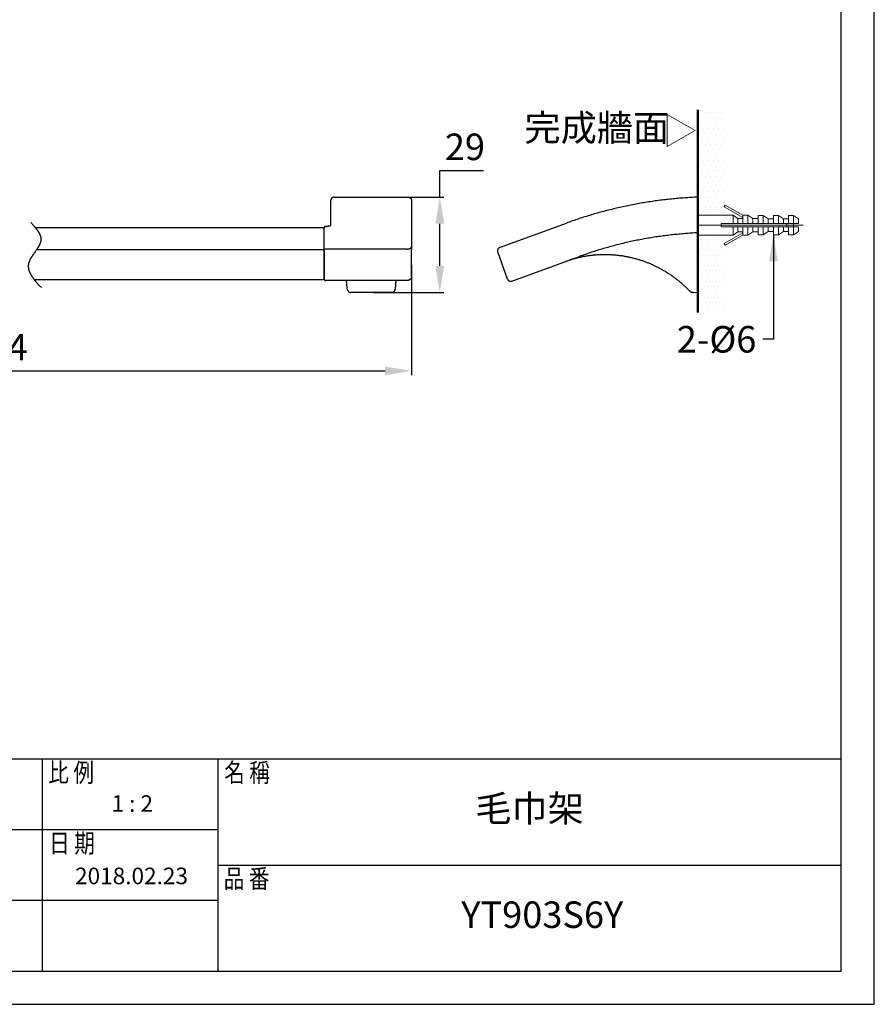
# Model space of a CAD drawing. Units: millimetres. Extents: x -697 to -277, y -1 to 593.
# Drawn here: x -535 to -277, y -1 to 296 of the extents above; entities that cross this region are included whole.
import ezdxf
from ezdxf.enums import TextEntityAlignment as Align

# ---------------------------------------------------------------- set-up
doc = ezdxf.new("R2010")
doc.units = ezdxf.units.MM
doc.header["$PDMODE"] = 3
doc.linetypes.add('CENTER', pattern=[50.8, 31.75, -6.35, 6.35, -6.35])
for name, color, linetype, lineweight in [('中心線', 2, 'CENTER', 18), ('標註線', 3, 'Continuous', 13), ('牆壁線', 130, 'Continuous', 50)]:
    doc.layers.add(name, color=color, linetype=linetype, lineweight=lineweight)
doc.layers.add('繪圖線', color=7, linetype='Continuous')
doc.styles.add('AEH', font='simplex.shx', dxfattribs={"width": 0.8, "bigfont": 'chineset.shx'})
doc.styles.get("Standard").update_dxf_attribs({"font": 'Microsoft JhengHei.ttf'})
doc.dimstyles.new('ISO-25', dxfattribs={"dimtxt": 8, "dimasz": 8, "dimexe": 1.25, "dimexo": 0.625, "dimgap": 2, "dimtad": 1, "dimtih": 1, "dimtoh": 1, "dimdec": 1, "dimdsep": 46, "dimtxsty": 'Standard', "dimcen": 2.5, "dimclrd": 3, "dimclre": 3, "dimclrt": 2, "dimadec": 0, "dimazin": 2, "dimtfac": 1, "dimtdec": 1, "dimtmove": 0, "dimatfit": 3, "dimfxl": 0, "dimarcsym": 0})

# ---------------------------------------------------------------- blocks, each defined once
blk = doc.blocks.new('*D8')
at = {"layer": 'Defpoints', "color": 0}
for p in [(-666.13, 222.98), (-416.45, 222.98), (-416.45, 190.48)]:
    blk.add_point(p, dxfattribs=at)
at = {"layer": '標註線', "color": 3, "lineweight": -2}
for p, q in [((-666.13, 222.35), (-666.13, 189.23)), ((-416.45, 222.35), (-416.45, 189.23)), ((-658.13, 190.48), (-424.45, 190.48))]:
    blk.add_line(p, q, dxfattribs=at)
at = {"layer": '標註線', "color": 3}
for points in [[(-658.13, 191.81), (-658.13, 189.14), (-666.13, 190.48)], [(-424.45, 191.81), (-424.45, 189.14), (-416.45, 190.48)]]:
    blk.add_solid(points, dxfattribs=at)
at = {"layer": '標註線', "color": 2, "insert": (-541.29, 196.61), "char_height": 8, "attachment_point": 5}
blk.add_mtext('624', dxfattribs=at)
blk = doc.blocks.new('*D10')
at = {"layer": 'Defpoints', "color": 0}
for p in [(-428.63, 242.88), (-407.92, 242.88), (-428.61, 214.12)]:
    blk.add_point(p, dxfattribs=at)
at = {"layer": '標註線', "color": 3, "lineweight": -2}
for p, q in [((-407.92, 242.88), (-407.92, 250.88)), ((-407.92, 250.88), (-394.75, 250.88)), ((-428.01, 242.88), (-406.67, 242.88)), ((-407.92, 222.12), (-407.92, 234.88)), ((-427.98, 214.12), (-406.67, 214.12))]:
    blk.add_line(p, q, dxfattribs=at)
at = {"layer": '標註線', "color": 3}
for points in [[(-409.25, 234.88), (-406.59, 234.88), (-407.92, 242.88)], [(-409.25, 222.12), (-406.59, 222.12), (-407.92, 214.12)]]:
    blk.add_solid(points, dxfattribs=at)
at = {"layer": '標註線', "color": 2, "insert": (-400.34, 257.02), "char_height": 8, "attachment_point": 5}
blk.add_mtext('29', dxfattribs=at)

msp = doc.modelspace()

# ---------------------------------------------------------------- hatches: boundary and pattern name
at = {"layer": '繪圖線', "lineweight": 0}
h = msp.add_hatch(dxfattribs=at)
h.set_pattern_fill('DOTS', color=256)
h.paths.add_polyline_path([(-322.13, 269.21), (-330.13, 269.21), (-330.13, 237.48), (-322.13, 237.48)])
h.paths.add_polyline_path([(-322.13, 231.43), (-330.13, 231.43), (-330.13, 208.12), (-322.13, 208.12)])

# ---------------------------------------------------------------- linework, layer by layer
at = {"lineweight": 30}
for p, q in [((-686.86, 73.41), (-286.86, 73.41)), ((-527.86, 73.41), (-527.86, 9.41)), ((-474.86, 73.41), (-474.86, 9.41)), ((-474.86, 52.07), (-686.86, 52.07)), ((-474.86, 41.41), (-286.86, 41.41)), ((-474.86, 30.74), (-686.86, 30.74))]:
    msp.add_line(p, q, dxfattribs=at)
msp.add_lwpolyline([(-696.86, -0.59), (-276.86, -0.59), (-276.86, 593.41), (-696.86, 593.41)], close=True)
msp.add_lwpolyline([(-686.86, 9.41), (-286.86, 9.41), (-286.86, 583.41), (-686.86, 583.41)], close=True, dxfattribs=at)
at = {"layer": '中心線'}
msp.add_line((-330.08, 234.46), (-298.24, 234.46), dxfattribs=at)
at = {"layer": '標註線'}
msp.add_lwpolyline([(-330.89, 262.98), (-339.31, 267.84), (-339.31, 258.11)], close=True, dxfattribs=at)
at = {"layer": '牆壁線'}
msp.add_line((-330.13, 269.21), (-330.13, 208.12), dxfattribs=at)
at = {"layer": '繪圖線'}
for points in [[(-440.74, 242.24), (-440.74, 242.22), (-440.74, 242.19), (-440.74, 242.17), (-440.77, 242.17), (-440.77, 242.15), (-440.77, 242.12), (-440.77, 242.1), (-440.77, 242.07), (-440.79, 242.07), (-440.79, 242.05), (-440.79, 242.03), (-440.79, 242), (-440.79, 241.98), (-440.79, 241.96), (-440.79, 241.93), (-440.79, 241.91), (-440.79, 241.88), (-440.79, 241.86)], [(-440.79, 241.29), (-440.79, 241.31), (-440.79, 241.34), (-440.79, 241.36), (-440.79, 241.39), (-440.79, 241.41), (-440.79, 241.43), (-440.79, 241.46), (-440.79, 241.48), (-440.79, 241.5), (-440.79, 241.53), (-440.79, 241.55), (-440.79, 241.57), (-440.79, 241.6), (-440.79, 241.62), (-440.79, 241.64), (-440.79, 241.67), (-440.79, 241.69), (-440.79, 241.72), (-440.79, 241.74), (-440.79, 241.76), (-440.79, 241.79), (-440.79, 241.81), (-440.79, 241.84), (-440.79, 241.86)], [(-440.79, 241.27), (-440.79, 241.29)], [(-440.79, 237.44), (-440.79, 237.48), (-440.79, 237.53), (-440.79, 237.58), (-440.79, 237.63), (-440.79, 237.68), (-440.79, 237.7), (-440.79, 237.75), (-440.79, 237.8), (-440.79, 237.84), (-440.79, 237.89), (-440.79, 237.94), (-440.79, 237.99), (-440.79, 238.01), (-440.79, 238.06), (-440.79, 238.11), (-440.79, 238.15), (-440.79, 238.2), (-440.79, 238.22), (-440.79, 238.27), (-440.79, 238.32), (-440.79, 238.37), (-440.79, 238.39), (-440.79, 238.44), (-440.79, 238.49), (-440.79, 238.51), (-440.79, 238.56), (-440.79, 238.6), (-440.79, 238.63), (-440.79, 238.68), (-440.79, 238.72), (-440.79, 238.75), (-440.79, 238.79), (-440.79, 238.84), (-440.79, 238.86), (-440.79, 238.91), (-440.79, 238.94), (-440.79, 238.98), (-440.79, 239.03), (-440.79, 239.06), (-440.79, 239.1), (-440.79, 239.13), (-440.79, 239.17), (-440.79, 239.2), (-440.79, 239.25), (-440.79, 239.27), (-440.79, 239.32), (-440.79, 239.34), (-440.79, 239.39), (-440.79, 239.41), (-440.79, 239.46), (-440.79, 239.49), (-440.79, 239.51), (-440.79, 239.55), (-440.79, 239.58), (-440.79, 239.62), (-440.79, 239.65), (-440.79, 239.7), (-440.79, 239.72), (-440.79, 239.74), (-440.79, 239.79), (-440.79, 239.81), (-440.79, 239.84), (-440.79, 239.89), (-440.79, 239.91), (-440.79, 239.94), (-440.79, 239.98), (-440.79, 240.01), (-440.79, 240.03), (-440.79, 240.08), (-440.79, 240.1), (-440.79, 240.13), (-440.79, 240.15), (-440.79, 240.2), (-440.79, 240.22), (-440.79, 240.24), (-440.79, 240.27), (-440.79, 240.31), (-440.79, 240.34), (-440.79, 240.36), (-440.79, 240.39), (-440.79, 240.41), (-440.79, 240.43), (-440.79, 240.48), (-440.79, 240.51), (-440.79, 240.53), (-440.79, 240.55), (-440.79, 240.58), (-440.79, 240.6), (-440.79, 240.62), (-440.79, 240.65), (-440.79, 240.67), (-440.79, 240.7), (-440.79, 240.72), (-440.79, 240.74), (-440.79, 240.77), (-440.79, 240.79), (-440.79, 240.81), (-440.79, 240.84), (-440.79, 240.86), (-440.79, 240.88), (-440.79, 240.91), (-440.79, 240.93), (-440.79, 240.96), (-440.79, 240.98), (-440.79, 241), (-440.79, 241.03), (-440.79, 241.05), (-440.79, 241.08), (-440.79, 241.1), (-440.79, 241.13), (-440.79, 241.15), (-440.79, 241.17), (-440.79, 241.19), (-440.79, 241.22), (-440.79, 241.24), (-440.79, 241.27)], [(-440.72, 242.24), (-440.74, 242.24)], [(-440.25, 242.79), (-440.25, 242.76), (-440.27, 242.76), (-440.29, 242.76), (-440.29, 242.74), (-440.32, 242.74), (-440.34, 242.72), (-440.36, 242.72), (-440.36, 242.69), (-440.39, 242.69), (-440.39, 242.67), (-440.41, 242.67), (-440.44, 242.64), (-440.46, 242.64), (-440.46, 242.62), (-440.48, 242.62), (-440.48, 242.6), (-440.51, 242.6), (-440.51, 242.57), (-440.53, 242.57), (-440.53, 242.55), (-440.55, 242.55), (-440.55, 242.53), (-440.58, 242.53), (-440.58, 242.5), (-440.6, 242.48), (-440.6, 242.45), (-440.63, 242.45), (-440.63, 242.43), (-440.65, 242.43), (-440.65, 242.41), (-440.65, 242.38), (-440.67, 242.38), (-440.67, 242.36), (-440.67, 242.33), (-440.69, 242.33), (-440.69, 242.31), (-440.69, 242.29), (-440.72, 242.29), (-440.72, 242.26), (-440.72, 242.24)], [(-439.79, 242.88), (-439.82, 242.88), (-439.84, 242.88), (-439.86, 242.88), (-439.89, 242.88), (-439.91, 242.88), (-439.94, 242.88), (-439.96, 242.88), (-439.96, 242.86), (-439.99, 242.86), (-440.01, 242.86), (-440.03, 242.86), (-440.06, 242.86), (-440.06, 242.84), (-440.08, 242.84), (-440.1, 242.84), (-440.13, 242.84), (-440.13, 242.81), (-440.15, 242.81), (-440.17, 242.81), (-440.2, 242.81), (-440.2, 242.79), (-440.22, 242.79), (-440.25, 242.79)], [(-440.25, 242.79), (-440.25, 242.79)], [(-439.79, 242.88), (-417.47, 242.88)], [(-417.47, 242.88), (-417.45, 242.88), (-417.42, 242.88), (-417.4, 242.88), (-417.38, 242.88), (-417.35, 242.88), (-417.33, 242.88), (-417.31, 242.88), (-417.31, 242.86), (-417.28, 242.86), (-417.26, 242.86), (-417.23, 242.86), (-417.21, 242.86), (-417.19, 242.84), (-417.16, 242.84), (-417.14, 242.84), (-417.11, 242.81), (-417.09, 242.81), (-417.07, 242.81), (-417.07, 242.79), (-417.04, 242.79)], [(-417.04, 242.79), (-417.04, 242.79)], [(-417.04, 242.79), (-417.02, 242.79), (-417.02, 242.76), (-417, 242.76), (-416.97, 242.76), (-416.97, 242.74), (-416.95, 242.74), (-416.92, 242.74), (-416.92, 242.72), (-416.9, 242.72), (-416.9, 242.69), (-416.88, 242.69), (-416.85, 242.67), (-416.83, 242.67), (-416.83, 242.64), (-416.81, 242.64), (-416.81, 242.62), (-416.78, 242.62), (-416.78, 242.6), (-416.76, 242.6), (-416.76, 242.57), (-416.74, 242.57), (-416.74, 242.55), (-416.71, 242.55), (-416.71, 242.53), (-416.69, 242.53), (-416.69, 242.5), (-416.66, 242.5), (-416.66, 242.48), (-416.66, 242.45), (-416.64, 242.45), (-416.64, 242.43), (-416.62, 242.43), (-416.62, 242.41), (-416.62, 242.38), (-416.59, 242.38), (-416.59, 242.36), (-416.57, 242.33), (-416.57, 242.31), (-416.54, 242.29), (-416.54, 242.26)], [(-416.54, 242.26), (-416.54, 242.26)], [(-416.54, 242.26), (-416.54, 242.24), (-416.52, 242.24), (-416.52, 242.22), (-416.52, 242.19), (-416.5, 242.17), (-416.5, 242.15), (-416.5, 242.12), (-416.5, 242.1), (-416.47, 242.1), (-416.47, 242.07), (-416.47, 242.05), (-416.47, 242.03), (-416.47, 242), (-416.47, 241.98), (-416.47, 241.96), (-416.47, 241.93), (-416.45, 241.93), (-416.45, 241.91), (-416.45, 241.88), (-416.45, 241.86)], [(-416.45, 241.86), (-416.45, 241.84), (-416.45, 241.81), (-416.45, 241.79), (-416.45, 241.76), (-416.45, 241.74), (-416.45, 241.72), (-416.45, 241.69), (-416.45, 241.67), (-416.45, 241.64), (-416.45, 241.62), (-416.45, 241.6), (-416.45, 241.57)], [(-416.45, 241.57), (-416.45, 241.57)], [(-416.45, 241.57), (-416.45, 241.55), (-416.45, 241.53), (-416.45, 241.5), (-416.45, 241.48), (-416.45, 241.46), (-416.45, 241.43), (-416.45, 241.41), (-416.45, 241.39), (-416.45, 241.36), (-416.45, 241.34), (-416.45, 241.31), (-416.45, 241.29), (-416.45, 241.27), (-416.45, 241.24), (-416.45, 241.22), (-416.45, 241.19), (-416.45, 241.17), (-416.45, 241.15), (-416.45, 241.13), (-416.45, 241.1), (-416.45, 241.08), (-416.45, 241.05), (-416.45, 241.03), (-416.45, 241), (-416.45, 240.98), (-416.45, 240.96), (-416.45, 240.93), (-416.45, 240.91), (-416.45, 240.88), (-416.45, 240.86), (-416.45, 240.84), (-416.45, 240.81), (-416.45, 240.79), (-416.45, 240.77), (-416.45, 240.74), (-416.45, 240.72), (-416.45, 240.7), (-416.45, 240.67), (-416.45, 240.65), (-416.45, 240.62), (-416.45, 240.6), (-416.45, 240.58), (-416.45, 240.55), (-416.45, 240.53), (-416.45, 240.51), (-416.45, 240.48), (-416.45, 240.46), (-416.45, 240.43), (-416.45, 240.41), (-416.45, 240.39), (-416.45, 240.36), (-416.45, 240.34), (-416.45, 240.31), (-416.45, 240.29)], [(-330.13, 242.88), (-330.6, 242.86), (-331.1, 242.84), (-331.6, 242.81), (-332.1, 242.79), (-332.6, 242.76), (-333.08, 242.72), (-333.57, 242.69), (-334.07, 242.67), (-334.57, 242.62), (-335.07, 242.6), (-335.54, 242.55), (-336.04, 242.5), (-336.54, 242.45), (-337.04, 242.41), (-337.52, 242.36), (-338.01, 242.31), (-338.51, 242.26), (-338.99, 242.22), (-339.49, 242.17), (-339.99, 242.1), (-340.48, 242.05), (-340.96, 241.98), (-341.46, 241.93), (-341.93, 241.86), (-342.43, 241.79), (-342.93, 241.72), (-343.4, 241.64), (-343.9, 241.57), (-344.4, 241.5), (-344.88, 241.43), (-345.37, 241.36), (-345.85, 241.29), (-346.35, 241.19), (-346.82, 241.13), (-347.32, 241.03), (-347.8, 240.96), (-348.3, 240.86), (-348.77, 240.77), (-349.27, 240.67), (-349.75, 240.58), (-350.25, 240.48), (-350.72, 240.39), (-351.22, 240.29), (-351.69, 240.2), (-352.17, 240.08), (-352.67, 239.98), (-353.14, 239.89), (-353.62, 239.77), (-354.11, 239.65), (-354.59, 239.55), (-355.06, 239.44), (-355.56, 239.32), (-356.04, 239.2), (-356.51, 239.08), (-356.99, 238.96), (-357.46, 238.84), (-357.96, 238.72), (-358.44, 238.58), (-358.91, 238.46), (-359.39, 238.34), (-359.86, 238.2), (-360.34, 238.06), (-360.81, 237.94), (-361.29, 237.8), (-361.76, 237.65), (-362.24, 237.51), (-362.71, 237.37), (-363.18, 237.23), (-363.66, 237.08), (-364.14, 236.94), (-364.61, 236.8), (-365.06, 236.63), (-365.54, 236.49), (-366.01, 236.32), (-366.49, 236.18), (-366.96, 236.01), (-367.41, 235.85), (-367.89, 235.71), (-368.36, 235.54), (-368.81, 235.37), (-369.29, 235.21), (-369.74, 235.04)], [(-416.45, 240.29), (-416.45, 240.29)], [(-416.45, 240.29), (-416.45, 240.27), (-416.45, 240.24), (-416.45, 240.22), (-416.45, 240.2), (-416.45, 240.17), (-416.45, 240.15), (-416.45, 240.13), (-416.45, 240.1), (-416.45, 240.08), (-416.45, 240.05), (-416.45, 240.03), (-416.45, 240.01), (-416.45, 239.98), (-416.45, 239.96), (-416.45, 239.94), (-416.45, 239.91), (-416.45, 239.89), (-416.45, 239.86), (-416.45, 239.84), (-416.45, 239.81), (-416.45, 239.79), (-416.45, 239.77), (-416.45, 239.74), (-416.45, 239.72), (-416.45, 239.7), (-416.45, 239.67), (-416.45, 239.65), (-416.45, 239.62), (-416.45, 239.6), (-416.45, 239.58), (-416.45, 239.55), (-416.45, 239.53), (-416.45, 239.51), (-416.45, 239.49), (-416.45, 239.46), (-416.45, 239.44), (-416.45, 239.41), (-416.45, 239.39), (-416.45, 239.37), (-416.45, 239.34), (-416.45, 239.32), (-416.45, 239.29), (-416.45, 239.27), (-416.45, 239.25), (-416.45, 239.22), (-416.45, 239.2), (-416.45, 239.17), (-416.45, 239.15), (-416.45, 239.13), (-416.45, 239.1), (-416.45, 239.08), (-416.45, 239.06), (-416.45, 239.03), (-416.45, 239.01), (-416.45, 238.98), (-416.45, 238.96), (-416.45, 238.94), (-416.45, 238.91), (-416.45, 238.89), (-416.45, 238.86), (-416.45, 238.84), (-416.45, 238.82), (-416.45, 238.79), (-416.45, 238.77), (-416.45, 238.75), (-416.45, 238.72), (-416.45, 238.7), (-416.45, 238.68), (-416.45, 238.65), (-416.45, 238.63), (-416.45, 238.6), (-416.45, 238.58), (-416.45, 238.56), (-416.45, 238.53), (-416.45, 238.51), (-416.45, 238.49), (-416.45, 238.46), (-416.45, 238.44), (-416.45, 238.42), (-416.45, 238.39), (-416.45, 238.37), (-416.45, 238.34), (-416.45, 238.32), (-416.45, 238.29), (-416.45, 238.27), (-416.45, 238.25), (-416.45, 238.22), (-416.45, 238.2), (-416.45, 238.18), (-416.45, 238.15), (-416.45, 238.13)], [(-416.45, 238.13), (-416.45, 238.11)], [(-416.45, 238.11), (-416.45, 238.08), (-416.45, 238.06), (-416.45, 238.03), (-416.45, 238.01), (-416.45, 237.99), (-416.45, 237.96), (-416.45, 237.94), (-416.45, 237.92), (-416.45, 237.89), (-416.45, 237.87), (-416.45, 237.84), (-416.45, 237.82), (-416.45, 237.8), (-416.45, 237.77), (-416.45, 237.75), (-416.45, 237.72), (-416.45, 237.7), (-416.45, 237.68), (-416.45, 237.65), (-416.45, 237.63), (-416.45, 237.61), (-416.45, 237.58), (-416.45, 237.56), (-416.45, 237.53), (-416.45, 237.51), (-416.45, 237.48), (-416.45, 237.46), (-416.45, 237.44), (-416.45, 237.42), (-416.45, 237.39), (-416.45, 237.37), (-416.45, 237.34), (-416.45, 237.32), (-416.45, 237.3), (-416.45, 237.27), (-416.45, 237.25), (-416.45, 237.23), (-416.45, 237.2), (-416.45, 237.18), (-416.45, 237.15), (-416.45, 237.13), (-416.45, 237.11), (-416.45, 237.08), (-416.45, 237.06), (-416.45, 237.04), (-416.45, 237.01), (-416.45, 236.99), (-416.45, 236.97), (-416.45, 236.94), (-416.45, 236.92), (-416.45, 236.89), (-416.45, 236.87), (-416.45, 236.85), (-416.45, 236.82), (-416.45, 236.8), (-416.45, 236.77), (-416.45, 236.75), (-416.45, 236.7), (-416.45, 236.68), (-416.45, 236.66), (-416.45, 236.63), (-416.45, 236.61), (-416.45, 236.58), (-416.45, 236.56), (-416.45, 236.54), (-416.45, 236.51), (-416.45, 236.49), (-416.45, 236.46), (-416.45, 236.44), (-416.45, 236.42), (-416.45, 236.37), (-416.45, 236.35), (-416.45, 236.32), (-416.45, 236.3), (-416.45, 236.28), (-416.45, 236.25), (-416.45, 236.23), (-416.45, 236.2), (-416.45, 236.18), (-416.45, 236.13), (-416.45, 236.11), (-416.45, 236.08), (-416.45, 236.06), (-416.45, 236.04), (-416.45, 236.01), (-416.45, 235.99), (-416.45, 235.97), (-416.45, 235.92), (-416.45, 235.9), (-416.45, 235.87), (-416.45, 235.85), (-416.45, 235.82), (-416.45, 235.8), (-416.45, 235.78), (-416.45, 235.73), (-416.45, 235.71), (-416.45, 235.68), (-416.45, 235.66), (-416.45, 235.63), (-416.45, 235.61), (-416.45, 235.56), (-416.45, 235.54), (-416.45, 235.51), (-416.45, 235.49), (-416.45, 235.47), (-416.45, 235.44), (-416.45, 235.4), (-416.45, 235.37), (-416.45, 235.35), (-416.45, 235.32), (-416.45, 235.3), (-416.45, 235.25), (-416.45, 235.23), (-416.45, 235.21), (-416.45, 235.18), (-416.45, 235.16), (-416.45, 235.11), (-416.45, 235.09)], [(-531.3, 235.25), (-531.04, 234.94), (-530.9, 234.8), (-530.76, 234.64), (-530.64, 234.49), (-530.5, 234.35), (-530.38, 234.18), (-530.23, 234.04), (-530.17, 233.97), (-530.12, 233.9), (-530.05, 233.83), (-529.97, 233.73), (-529.92, 233.66), (-529.85, 233.59), (-529.81, 233.52), (-529.74, 233.45), (-529.69, 233.38), (-529.62, 233.3), (-529.57, 233.21), (-529.5, 233.14), (-529.45, 233.07), (-529.41, 232.99), (-529.33, 232.92), (-529.29, 232.85), (-529.24, 232.76), (-529.19, 232.69), (-529.14, 232.62), (-529.09, 232.54), (-529.05, 232.47), (-529, 232.4), (-528.95, 232.3), (-528.91, 232.24), (-528.86, 232.16), (-528.81, 232.09), (-528.76, 232.02), (-528.74, 231.93), (-528.69, 231.86), (-528.67, 231.78), (-528.62, 231.71), (-528.6, 231.64), (-528.55, 231.57), (-528.53, 231.47), (-528.5, 231.4), (-528.45, 231.33), (-528.43, 231.26), (-528.41, 231.19), (-528.38, 231.1), (-528.36, 231.02), (-528.36, 230.95), (-528.33, 230.88), (-528.31, 230.81), (-528.29, 230.71), (-528.29, 230.64), (-528.29, 230.62), (-528.26, 230.57), (-528.26, 230.52), (-528.26, 230.5), (-528.26, 230.45), (-528.26, 230.43), (-528.26, 230.38), (-528.24, 230.33), (-528.24, 230.31), (-528.24, 230.26), (-528.24, 230.24), (-528.24, 230.19), (-528.24, 230.14), (-528.24, 230.12), (-528.24, 230.07), (-528.24, 230.02), (-528.24, 230), (-528.24, 229.95), (-528.26, 229.93), (-528.26, 229.88), (-528.26, 229.83), (-528.26, 229.81), (-528.26, 229.76), (-528.29, 229.74), (-528.29, 229.69), (-528.29, 229.64), (-528.29, 229.62), (-528.31, 229.57), (-528.31, 229.5), (-528.33, 229.43), (-528.36, 229.33), (-528.38, 229.26), (-528.41, 229.19), (-528.43, 229.12), (-528.45, 229.02), (-528.48, 228.95), (-528.5, 228.88), (-528.55, 228.81), (-528.57, 228.72), (-528.6, 228.65), (-528.64, 228.58), (-528.67, 228.5), (-528.71, 228.41), (-528.76, 228.34), (-528.78, 228.27), (-528.83, 228.19), (-528.88, 228.1), (-528.93, 228.03), (-528.95, 227.96), (-529, 227.88), (-529.05, 227.79), (-529.09, 227.72), (-529.14, 227.65), (-529.19, 227.55), (-529.24, 227.48), (-529.31, 227.41), (-529.36, 227.34), (-529.41, 227.24), (-529.45, 227.17), (-529.5, 227.1), (-529.55, 227.03), (-529.67, 226.86), (-529.78, 226.7), (-529.88, 226.56), (-530, 226.39), (-530.21, 226.08), (-530.33, 225.94), (-530.42, 225.77), (-530.54, 225.6), (-530.66, 225.46), (-530.76, 225.29), (-530.8, 225.22), (-530.88, 225.15), (-530.92, 225.06), (-530.97, 224.99), (-531.02, 224.91), (-531.07, 224.84), (-531.11, 224.75), (-531.16, 224.68), (-531.21, 224.6), (-531.26, 224.51), (-531.3, 224.44), (-531.35, 224.37), (-531.4, 224.3), (-531.45, 224.2), (-531.49, 224.13), (-531.52, 224.06), (-531.56, 223.96), (-531.61, 223.89), (-531.64, 223.82), (-531.68, 223.75), (-531.71, 223.65), (-531.76, 223.58), (-531.78, 223.51), (-531.8, 223.42), (-531.83, 223.35), (-531.87, 223.27), (-531.9, 223.2), (-531.92, 223.11), (-531.95, 223.04), (-531.97, 222.97), (-531.97, 222.87), (-531.99, 222.8), (-532.02, 222.73), (-532.02, 222.66), (-532.04, 222.56), (-532.04, 222.49), (-532.06, 222.42), (-532.06, 222.35), (-532.06, 222.25), (-532.06, 222.18), (-532.06, 222.11), (-532.06, 222.04), (-532.06, 221.94), (-532.06, 221.87), (-532.06, 221.8), (-532.06, 221.73), (-532.04, 221.63), (-532.04, 221.56), (-532.04, 221.49), (-532.02, 221.4), (-532.02, 221.33), (-531.99, 221.26), (-531.97, 221.18), (-531.95, 221.09), (-531.95, 221.02), (-531.92, 220.94), (-531.9, 220.87), (-531.87, 220.78), (-531.85, 220.71), (-531.83, 220.64), (-531.78, 220.57), (-531.76, 220.47), (-531.73, 220.4), (-531.68, 220.33), (-531.66, 220.26), (-531.64, 220.16), (-531.59, 220.09), (-531.56, 220.02), (-531.52, 219.95), (-531.47, 219.88), (-531.45, 219.78), (-531.4, 219.71), (-531.35, 219.64), (-531.3, 219.57), (-531.28, 219.47), (-531.23, 219.4), (-531.19, 219.33), (-531.14, 219.26), (-531.09, 219.16), (-531.04, 219.09), (-531, 219.02), (-530.95, 218.95), (-530.88, 218.85), (-530.83, 218.78), (-530.78, 218.71), (-530.73, 218.64), (-530.66, 218.57), (-530.61, 218.47), (-530.57, 218.4), (-530.5, 218.33), (-530.45, 218.26), (-530.38, 218.16), (-530.33, 218.09), (-530.26, 218.02), (-530.21, 217.95), (-530.14, 217.85), (-530.09, 217.78), (-530.02, 217.71), (-529.95, 217.64), (-529.9, 217.57), (-529.83, 217.48), (-529.76, 217.4), (-529.64, 217.26), (-529.5, 217.09), (-529.38, 216.95), (-529.24, 216.78), (-529.09, 216.64), (-528.98, 216.48), (-528.83, 216.33), (-528.69, 216.17), (-528.55, 216.02), (-528.41, 215.88), (-528.12, 215.58)], [(-440.79, 237.39), (-440.79, 237.44)], [(-440.79, 234.35), (-440.79, 234.4), (-440.79, 234.47), (-440.79, 234.52), (-440.79, 234.57), (-440.79, 234.64), (-440.79, 234.68), (-440.79, 234.73), (-440.79, 234.8), (-440.79, 234.85), (-440.79, 234.92), (-440.79, 234.97), (-440.79, 235.01), (-440.79, 235.09), (-440.79, 235.14), (-440.79, 235.18), (-440.79, 235.25), (-440.79, 235.3), (-440.79, 235.35), (-440.79, 235.42), (-440.79, 235.47), (-440.79, 235.51), (-440.79, 235.59), (-440.79, 235.63), (-440.79, 235.68), (-440.79, 235.75), (-440.79, 235.8), (-440.79, 235.85), (-440.79, 235.92), (-440.79, 235.97), (-440.79, 236.01), (-440.79, 236.06), (-440.79, 236.13), (-440.79, 236.18), (-440.79, 236.23), (-440.79, 236.28), (-440.79, 236.35), (-440.79, 236.39), (-440.79, 236.44), (-440.79, 236.49), (-440.79, 236.54), (-440.79, 236.61), (-440.79, 236.66), (-440.79, 236.7), (-440.79, 236.75), (-440.79, 236.8), (-440.79, 236.85), (-440.79, 236.89), (-440.79, 236.97), (-440.79, 237.01), (-440.79, 237.06), (-440.79, 237.11), (-440.79, 237.15), (-440.79, 237.2), (-440.79, 237.25), (-440.79, 237.3), (-440.79, 237.34), (-440.79, 237.39)], [(-416.45, 235.09), (-416.45, 235.06)], [(-416.45, 235.06), (-416.45, 235.04), (-416.45, 235.01), (-416.45, 234.97), (-416.45, 234.94), (-416.45, 234.92), (-416.45, 234.9), (-416.45, 234.85), (-416.45, 234.82), (-416.45, 234.8), (-416.45, 234.78), (-416.45, 234.73), (-416.45, 234.71), (-416.45, 234.68), (-416.45, 234.66), (-416.45, 234.61), (-416.45, 234.59), (-416.45, 234.57), (-416.45, 234.54), (-416.45, 234.49), (-416.45, 234.47), (-416.45, 234.44), (-416.45, 234.42), (-416.45, 234.37), (-416.45, 234.35), (-416.45, 234.33), (-416.45, 234.3), (-416.45, 234.26), (-416.45, 234.23), (-416.45, 234.21), (-416.45, 234.16), (-416.45, 234.14), (-416.45, 234.11), (-416.45, 234.09)], [(-389.88, 227.7), (-369.74, 235.04)], [(-443.14, 233.66), (-529.92, 233.66)], [(-442.83, 233.35), (-442.83, 233.38), (-442.83, 233.4), (-442.83, 233.42), (-442.83, 233.45), (-442.86, 233.47), (-442.86, 233.49), (-442.88, 233.52), (-442.9, 233.54), (-442.93, 233.57), (-442.93, 233.59), (-442.95, 233.59), (-442.98, 233.61), (-443, 233.61), (-443.02, 233.64), (-443.05, 233.64), (-443.07, 233.64), (-443.1, 233.66), (-443.12, 233.66), (-443.14, 233.66)], [(-442.36, 234.06), (-442.38, 234.06), (-442.43, 234.06), (-442.45, 234.04), (-442.48, 234.04), (-442.5, 234.02), (-442.52, 234.02), (-442.57, 233.99), (-442.6, 233.99), (-442.62, 233.97), (-442.64, 233.94), (-442.67, 233.92), (-442.69, 233.92), (-442.72, 233.9), (-442.72, 233.87), (-442.74, 233.85), (-442.76, 233.83), (-442.76, 233.78), (-442.79, 233.76), (-442.79, 233.73), (-442.81, 233.71), (-442.81, 233.69), (-442.81, 233.64), (-442.83, 233.61), (-442.83, 233.59), (-442.83, 233.57)], [(-442.83, 218.19), (-442.83, 233.57)], [(-442.83, 227.39), (-442.83, 233.35)], [(-442.36, 234.06), (-442.33, 234.06), (-442.31, 234.06), (-442.29, 234.06), (-442.27, 234.06), (-442.24, 234.06), (-442.22, 234.06), (-442.19, 234.06), (-442.17, 234.06), (-442.15, 234.06), (-442.15, 234.09), (-442.12, 234.09), (-442.1, 234.09)], [(-442.1, 234.09), (-442.07, 234.09)], [(-442.07, 234.09), (-442.05, 234.09), (-442.03, 234.09), (-442, 234.09), (-441.98, 234.09), (-441.96, 234.09), (-441.93, 234.09), (-441.91, 234.09), (-441.91, 234.11), (-441.88, 234.11), (-441.86, 234.11), (-441.84, 234.11), (-441.81, 234.11), (-441.79, 234.11), (-441.76, 234.11), (-441.74, 234.11), (-441.72, 234.14), (-441.69, 234.14), (-441.67, 234.14), (-441.65, 234.14), (-441.62, 234.14), (-441.6, 234.14), (-441.57, 234.14), (-441.57, 234.16), (-441.55, 234.16), (-441.53, 234.16), (-441.5, 234.16), (-441.48, 234.16), (-441.46, 234.16), (-441.46, 234.18), (-441.43, 234.18), (-441.41, 234.18), (-441.39, 234.18), (-441.36, 234.18), (-441.34, 234.18), (-441.34, 234.21), (-441.31, 234.21), (-441.29, 234.21), (-441.27, 234.21), (-441.24, 234.21), (-441.22, 234.21), (-441.22, 234.23)], [(-441.22, 234.23), (-441.2, 234.23)], [(-441.2, 234.23), (-441.17, 234.23), (-441.15, 234.23), (-441.13, 234.23), (-441.13, 234.26), (-441.1, 234.26), (-441.08, 234.26), (-441.05, 234.26), (-441.03, 234.26), (-441.03, 234.28), (-441, 234.28), (-440.98, 234.28), (-440.96, 234.28), (-440.96, 234.3), (-440.93, 234.3), (-440.91, 234.3), (-440.89, 234.3), (-440.89, 234.33), (-440.86, 234.33), (-440.84, 234.33), (-440.82, 234.33), (-440.82, 234.35), (-440.79, 234.35)], [(-416.45, 234.09), (-416.45, 227.08)], [(-330.13, 232.12), (-330.6, 232.09), (-331.08, 232.07), (-331.55, 232.04), (-332.01, 232.02), (-332.48, 231.97), (-332.96, 231.95), (-333.43, 231.93), (-333.91, 231.88), (-334.38, 231.83), (-334.85, 231.81), (-335.33, 231.76), (-335.8, 231.71), (-336.28, 231.66), (-336.73, 231.62), (-337.21, 231.57), (-337.68, 231.52), (-338.15, 231.47), (-338.63, 231.43), (-339.11, 231.35), (-339.58, 231.31), (-340.03, 231.24), (-340.51, 231.19), (-340.98, 231.12), (-341.46, 231.05), (-341.91, 230.98), (-342.38, 230.93), (-342.86, 230.86), (-343.33, 230.79), (-343.78, 230.69), (-344.26, 230.62), (-344.74, 230.55), (-345.21, 230.47), (-345.66, 230.38), (-346.14, 230.31), (-346.61, 230.22), (-347.06, 230.12), (-347.54, 230.05), (-347.99, 229.95), (-348.46, 229.86), (-348.94, 229.76), (-349.39, 229.67), (-349.86, 229.57), (-350.31, 229.48), (-350.79, 229.36), (-351.24, 229.26), (-351.72, 229.15), (-352.17, 229.05), (-352.64, 228.93), (-353.09, 228.84), (-353.55, 228.72), (-354.02, 228.6), (-354.47, 228.48), (-354.92, 228.36), (-355.4, 228.24), (-355.85, 228.12), (-356.3, 228), (-356.77, 227.88), (-357.23, 227.74), (-357.68, 227.62), (-358.13, 227.48), (-358.58, 227.36), (-359.05, 227.22), (-359.5, 227.08), (-359.95, 226.96), (-360.41, 226.82), (-360.86, 226.68), (-361.31, 226.53), (-361.76, 226.39), (-362.21, 226.25), (-362.66, 226.08), (-363.11, 225.94), (-363.57, 225.79), (-364.02, 225.63), (-364.47, 225.48), (-364.92, 225.32), (-365.35, 225.15), (-365.8, 225.01)], [(-442.83, 227.03), (-529.55, 227.03)], [(-442.83, 227.36), (-442.83, 227.39), (-442.83, 227.41)], [(-442.83, 227.39), (-442.83, 226.74)], [(-442.83, 227.36), (-442.83, 227.36)], [(-442.83, 227.15), (-442.83, 227.17), (-442.83, 227.19), (-442.83, 227.22), (-442.83, 227.24), (-442.83, 227.27), (-442.83, 227.29), (-442.83, 227.31), (-442.83, 227.34), (-442.83, 227.36)], [(-417.97, 227.22), (-442.83, 227.22)], [(-442.83, 227.15), (-442.83, 227.15)], [(-442.83, 226.84), (-442.83, 226.86), (-442.83, 226.89), (-442.83, 226.91), (-442.83, 226.93), (-442.83, 226.96), (-442.83, 226.98), (-442.83, 227.01), (-442.83, 227.03), (-442.83, 227.05), (-442.83, 227.08), (-442.83, 227.1), (-442.83, 227.12), (-442.83, 227.15)], [(-442.83, 226.84), (-442.83, 226.84)], [(-442.83, 226.53), (-442.83, 226.56), (-442.83, 226.58), (-442.83, 226.6), (-442.83, 226.62), (-442.83, 226.65), (-442.83, 226.68), (-442.83, 226.7), (-442.83, 226.72), (-442.83, 226.74), (-442.83, 226.77), (-442.83, 226.79), (-442.83, 226.82), (-442.83, 226.84)], [(-442.83, 226.74), (-442.83, 218.38)], [(-442.83, 226.53), (-442.83, 226.53)], [(-442.83, 226.48), (-442.83, 226.51), (-442.83, 226.53)], [(-417.97, 227.22), (-417.95, 227.22), (-417.92, 227.22), (-417.9, 227.22), (-417.88, 227.22), (-417.85, 227.22), (-417.83, 227.22), (-417.8, 227.22), (-417.78, 227.22), (-417.76, 227.22), (-417.73, 227.22), (-417.71, 227.22), (-417.68, 227.22), (-417.66, 227.22), (-417.64, 227.24)], [(-417.64, 227.24), (-417.61, 227.24)], [(-417.61, 227.24), (-417.59, 227.24), (-417.57, 227.24), (-417.54, 227.24), (-417.52, 227.24), (-417.49, 227.24), (-417.47, 227.27), (-417.45, 227.27), (-417.42, 227.27), (-417.4, 227.27), (-417.38, 227.27), (-417.35, 227.27), (-417.33, 227.29), (-417.31, 227.29), (-417.28, 227.29), (-417.26, 227.29), (-417.23, 227.29), (-417.21, 227.31), (-417.19, 227.31), (-417.16, 227.31), (-417.14, 227.31), (-417.11, 227.34), (-417.09, 227.34), (-417.07, 227.34), (-417.04, 227.36), (-417.02, 227.36), (-417, 227.36), (-417, 227.39), (-416.97, 227.39), (-416.95, 227.39), (-416.92, 227.39), (-416.92, 227.41), (-416.9, 227.41), (-416.88, 227.41), (-416.88, 227.43), (-416.85, 227.43), (-416.83, 227.43), (-416.81, 227.46), (-416.78, 227.46), (-416.76, 227.48), (-416.74, 227.51), (-416.71, 227.51), (-416.69, 227.53), (-416.66, 227.55), (-416.64, 227.55), (-416.64, 227.58), (-416.62, 227.58), (-416.62, 227.6), (-416.59, 227.6), (-416.59, 227.62), (-416.57, 227.62), (-416.54, 227.65), (-416.54, 227.67), (-416.52, 227.67), (-416.52, 227.7), (-416.5, 227.72), (-416.5, 227.74), (-416.47, 227.74), (-416.47, 227.76), (-416.47, 227.79), (-416.47, 227.81), (-416.47, 227.84), (-416.45, 227.84), (-416.45, 227.86)], [(-416.45, 218.88), (-416.45, 227.08)], [(-389.88, 227.7), (-389.9, 227.67), (-389.95, 227.67), (-390, 227.65), (-390.02, 227.62), (-390.07, 227.6), (-390.09, 227.58), (-390.14, 227.55), (-390.16, 227.53), (-390.21, 227.51), (-390.23, 227.46), (-390.26, 227.43), (-390.28, 227.41), (-390.33, 227.36), (-390.35, 227.34), (-390.38, 227.29), (-390.4, 227.27), (-390.42, 227.22), (-390.42, 227.19), (-390.45, 227.15), (-390.47, 227.1), (-390.5, 227.08), (-390.5, 227.03), (-390.52, 226.98), (-390.52, 226.93), (-390.52, 226.91), (-390.54, 226.86), (-390.54, 226.82), (-390.54, 226.77), (-390.54, 226.72), (-390.54, 226.7), (-390.54, 226.65), (-390.52, 226.6), (-390.52, 226.56), (-390.52, 226.51), (-390.5, 226.48), (-390.5, 226.44), (-390.47, 226.39)], [(-387.5, 218.19), (-390.47, 226.39)], [(-386.2, 217.57), (-366.13, 224.89)], [(-369, 223.82), (-370.02, 223.46)], [(-368.44, 223.99), (-368.46, 223.99), (-368.48, 223.96), (-368.51, 223.96), (-368.53, 223.96), (-368.55, 223.96), (-368.58, 223.94), (-368.6, 223.94), (-368.62, 223.94), (-368.65, 223.92), (-368.67, 223.92), (-368.7, 223.92), (-368.72, 223.89), (-368.74, 223.89), (-368.77, 223.89), (-368.79, 223.87), (-368.81, 223.87), (-368.84, 223.87), (-368.86, 223.87), (-368.86, 223.84), (-368.89, 223.84), (-368.91, 223.84), (-368.93, 223.84), (-368.93, 223.82), (-368.96, 223.82), (-368.98, 223.82), (-369, 223.82)], [(-368.41, 223.99), (-368.44, 223.99)], [(-367.15, 224.34), (-367.17, 224.34), (-367.2, 224.34), (-367.22, 224.34), (-367.25, 224.32), (-367.27, 224.32), (-367.29, 224.32), (-367.32, 224.32), (-367.32, 224.3), (-367.34, 224.3), (-367.37, 224.3), (-367.39, 224.3), (-367.41, 224.27), (-367.44, 224.27), (-367.46, 224.27), (-367.48, 224.27), (-367.51, 224.25), (-367.53, 224.25), (-367.55, 224.25), (-367.58, 224.25), (-367.58, 224.23), (-367.6, 224.23), (-367.63, 224.23), (-367.65, 224.23), (-367.68, 224.2), (-367.7, 224.2), (-367.72, 224.2), (-367.75, 224.2), (-367.77, 224.18), (-367.79, 224.18), (-367.82, 224.18), (-367.84, 224.15), (-367.86, 224.15), (-367.89, 224.15), (-367.91, 224.15), (-367.91, 224.13), (-367.93, 224.13), (-367.96, 224.13), (-367.98, 224.13), (-368.01, 224.11), (-368.03, 224.11), (-368.05, 224.11), (-368.08, 224.11), (-368.08, 224.08), (-368.1, 224.08), (-368.12, 224.08), (-368.15, 224.08), (-368.17, 224.08), (-368.17, 224.06), (-368.2, 224.06), (-368.22, 224.06), (-368.24, 224.06), (-368.24, 224.03), (-368.27, 224.03), (-368.29, 224.03), (-368.31, 224.03), (-368.34, 224.01), (-368.36, 224.01), (-368.39, 224.01), (-368.41, 223.99)], [(-367.13, 224.34), (-367.15, 224.34)], [(-366.29, 224.56), (-366.32, 224.56), (-366.34, 224.56), (-366.37, 224.56), (-366.37, 224.53), (-366.39, 224.53), (-366.42, 224.53), (-366.44, 224.53), (-366.46, 224.53), (-366.46, 224.51), (-366.49, 224.51), (-366.51, 224.51), (-366.53, 224.51), (-366.56, 224.51), (-366.56, 224.49), (-366.58, 224.49), (-366.61, 224.49), (-366.63, 224.49), (-366.65, 224.49), (-366.68, 224.46), (-366.7, 224.46), (-366.72, 224.46), (-366.75, 224.46), (-366.77, 224.46), (-366.77, 224.44), (-366.8, 224.44), (-366.82, 224.44), (-366.84, 224.44), (-366.87, 224.41), (-366.89, 224.41), (-366.92, 224.41), (-366.94, 224.41), (-366.96, 224.39), (-366.98, 224.39), (-367.01, 224.39), (-367.03, 224.39), (-367.06, 224.37), (-367.08, 224.37), (-367.11, 224.37), (-367.13, 224.37), (-367.13, 224.34)], [(-332.72, 214.74), (-332.91, 214.93), (-333.08, 215.1), (-333.26, 215.29), (-333.45, 215.45), (-333.62, 215.65), (-333.81, 215.81), (-334, 215.98), (-334.19, 216.17), (-334.38, 216.33), (-334.57, 216.5), (-334.76, 216.67), (-334.95, 216.83), (-335.14, 217), (-335.33, 217.17), (-335.52, 217.33), (-335.71, 217.5), (-335.92, 217.64), (-336.11, 217.81), (-336.33, 217.98), (-336.52, 218.12), (-336.71, 218.28), (-336.92, 218.42), (-337.13, 218.59), (-337.32, 218.73), (-337.54, 218.88), (-337.75, 219.02), (-337.94, 219.19), (-338.15, 219.33), (-338.37, 219.47), (-338.58, 219.61), (-338.8, 219.73), (-339.01, 219.88), (-339.22, 220.02), (-339.44, 220.16), (-339.65, 220.28), (-339.86, 220.42), (-340.08, 220.54), (-340.32, 220.69), (-340.53, 220.8), (-340.74, 220.92), (-340.96, 221.06), (-341.2, 221.18), (-341.41, 221.3), (-341.65, 221.42), (-341.86, 221.54), (-342.1, 221.66), (-342.31, 221.75), (-342.55, 221.87), (-342.76, 221.99), (-343, 222.11), (-343.24, 222.21), (-343.45, 222.32), (-343.69, 222.42), (-343.93, 222.51), (-344.16, 222.63), (-344.4, 222.73), (-344.61, 222.82), (-344.85, 222.92), (-345.09, 223.01), (-345.33, 223.11), (-345.57, 223.2), (-345.8, 223.27), (-346.04, 223.37), (-346.28, 223.46), (-346.52, 223.54), (-346.77, 223.63), (-347.01, 223.7), (-347.25, 223.77), (-347.49, 223.87), (-347.73, 223.94), (-347.96, 224.01), (-348.22, 224.08), (-348.46, 224.15), (-348.7, 224.23), (-348.96, 224.3), (-349.2, 224.34), (-349.44, 224.41), (-349.7, 224.49), (-349.93, 224.53), (-350.17, 224.6), (-350.44, 224.65), (-350.67, 224.7), (-350.93, 224.77), (-351.17, 224.82), (-351.43, 224.87), (-351.67, 224.91), (-351.93, 224.96), (-352.17, 224.99), (-352.43, 225.03), (-352.67, 225.08), (-352.93, 225.13), (-353.19, 225.15), (-353.42, 225.2), (-353.69, 225.22), (-353.92, 225.24), (-354.19, 225.29), (-354.45, 225.32), (-354.68, 225.34), (-354.95, 225.37), (-355.21, 225.39), (-355.44, 225.41), (-355.7, 225.41), (-355.97, 225.44), (-356.2, 225.46), (-356.47, 225.46), (-356.73, 225.48), (-356.96, 225.48), (-357.23, 225.48), (-357.49, 225.51), (-357.73, 225.51), (-357.98, 225.51), (-358.25, 225.51), (-358.48, 225.51), (-358.74, 225.51), (-359.01, 225.51), (-359.24, 225.48), (-359.5, 225.48), (-359.77, 225.46), (-360, 225.46), (-360.27, 225.44), (-360.53, 225.44), (-360.76, 225.41), (-361.03, 225.39), (-361.29, 225.37), (-361.52, 225.34), (-361.78, 225.32), (-362.05, 225.29), (-362.28, 225.27), (-362.54, 225.24), (-362.81, 225.2), (-363.04, 225.17), (-363.3, 225.13), (-363.54, 225.11), (-363.8, 225.06), (-364.04, 225.01), (-364.3, 224.99), (-364.54, 224.94), (-364.8, 224.89), (-365.04, 224.84), (-365.3, 224.79), (-365.54, 224.72), (-365.8, 224.68), (-366.04, 224.63), (-366.29, 224.56)], [(-366.18, 224.87), (-365.8, 225.01)], [(-530.31, 218.07), (-443.14, 218.07)], [(-443.14, 218.07), (-443.12, 218.07), (-443.1, 218.07), (-443.07, 218.09), (-443.05, 218.09), (-443.02, 218.09), (-443, 218.12), (-442.98, 218.12), (-442.95, 218.14), (-442.93, 218.14), (-442.93, 218.16), (-442.9, 218.19), (-442.88, 218.21), (-442.86, 218.24), (-442.86, 218.26), (-442.83, 218.28), (-442.83, 218.31), (-442.83, 218.33), (-442.83, 218.36), (-442.83, 218.38)], [(-442.83, 218.19), (-442.83, 218.16), (-442.83, 218.14), (-442.81, 218.09), (-442.81, 218.07), (-442.81, 218.05), (-442.79, 218.02), (-442.79, 217.98), (-442.76, 217.95), (-442.76, 217.93), (-442.74, 217.9), (-442.72, 217.88), (-442.69, 217.85), (-442.69, 217.83), (-442.67, 217.81), (-442.64, 217.78), (-442.62, 217.78), (-442.57, 217.76), (-442.55, 217.74), (-442.52, 217.74), (-442.5, 217.71), (-442.48, 217.71), (-442.45, 217.69), (-442.41, 217.69), (-442.38, 217.69), (-442.36, 217.69), (-442.31, 217.69)], [(-417.97, 217.69), (-442.31, 217.69)], [(-435.87, 215.43), (-436.07, 217.69)], [(-421.2, 217.69), (-421.41, 215.08)], [(-417.42, 217.76), (-417.45, 217.76), (-417.47, 217.76), (-417.49, 217.76), (-417.49, 217.74), (-417.52, 217.74), (-417.54, 217.74), (-417.57, 217.74), (-417.59, 217.74), (-417.61, 217.71), (-417.64, 217.71), (-417.66, 217.71), (-417.68, 217.71), (-417.71, 217.71), (-417.73, 217.71), (-417.76, 217.69), (-417.78, 217.69), (-417.8, 217.69), (-417.83, 217.69), (-417.85, 217.69), (-417.88, 217.69), (-417.9, 217.69), (-417.92, 217.69), (-417.95, 217.69), (-417.97, 217.69)], [(-417.4, 217.78), (-417.42, 217.76)], [(-416.45, 218.88), (-416.45, 218.85), (-416.45, 218.83), (-416.45, 218.81), (-416.47, 218.81), (-416.47, 218.78), (-416.47, 218.76), (-416.47, 218.73), (-416.47, 218.71), (-416.47, 218.69), (-416.47, 218.66), (-416.5, 218.64), (-416.5, 218.62), (-416.5, 218.59), (-416.52, 218.57), (-416.52, 218.55), (-416.52, 218.52), (-416.54, 218.5), (-416.54, 218.47), (-416.54, 218.45), (-416.57, 218.45), (-416.57, 218.42), (-416.59, 218.4), (-416.59, 218.38), (-416.62, 218.38), (-416.62, 218.36), (-416.62, 218.33), (-416.64, 218.33), (-416.64, 218.31), (-416.66, 218.28), (-416.69, 218.26), (-416.69, 218.24), (-416.71, 218.24), (-416.71, 218.21), (-416.74, 218.21), (-416.74, 218.19), (-416.76, 218.19), (-416.76, 218.16), (-416.78, 218.14), (-416.81, 218.12), (-416.83, 218.09), (-416.85, 218.07), (-416.88, 218.07), (-416.88, 218.05), (-416.9, 218.05), (-416.92, 218.02), (-416.95, 218), (-416.97, 217.98), (-417, 217.98), (-417.02, 217.95), (-417.04, 217.93), (-417.07, 217.93), (-417.09, 217.9), (-417.11, 217.9), (-417.14, 217.88), (-417.16, 217.88), (-417.19, 217.85), (-417.21, 217.85), (-417.23, 217.83), (-417.26, 217.83), (-417.28, 217.83), (-417.31, 217.81), (-417.33, 217.81), (-417.35, 217.78), (-417.38, 217.78), (-417.4, 217.78)], [(-387.5, 218.19), (-387.48, 218.14), (-387.46, 218.09), (-387.43, 218.07), (-387.43, 218.02), (-387.41, 218), (-387.38, 217.95), (-387.36, 217.93), (-387.34, 217.88), (-387.29, 217.85), (-387.26, 217.81), (-387.24, 217.78), (-387.2, 217.76), (-387.17, 217.74), (-387.15, 217.71), (-387.1, 217.69), (-387.07, 217.67), (-387.03, 217.64), (-386.98, 217.62), (-386.96, 217.59), (-386.91, 217.57), (-386.86, 217.57), (-386.84, 217.55), (-386.79, 217.55), (-386.74, 217.52), (-386.7, 217.52), (-386.67, 217.52), (-386.63, 217.52), (-386.58, 217.52), (-386.53, 217.52), (-386.48, 217.52), (-386.46, 217.52), (-386.41, 217.52), (-386.36, 217.52), (-386.32, 217.55), (-386.27, 217.55), (-386.25, 217.57), (-386.2, 217.57)], [(-435.87, 215.29), (-435.87, 215.43)], [(-435.76, 214.88), (-435.87, 215.29)], [(-435.76, 214.88), (-435.76, 214.84), (-435.73, 214.81), (-435.71, 214.77), (-435.71, 214.72), (-435.69, 214.7), (-435.66, 214.65), (-435.64, 214.6), (-435.61, 214.58), (-435.59, 214.53), (-435.57, 214.51), (-435.54, 214.48), (-435.52, 214.43), (-435.47, 214.41), (-435.45, 214.39), (-435.42, 214.36), (-435.38, 214.34), (-435.35, 214.31), (-435.31, 214.29), (-435.28, 214.27), (-435.24, 214.24), (-435.19, 214.22), (-435.16, 214.2), (-435.11, 214.2), (-435.07, 214.17), (-435.04, 214.17), (-435, 214.15), (-434.95, 214.15), (-434.9, 214.15), (-434.85, 214.12), (-434.83, 214.12), (-434.78, 214.12)], [(-422.43, 214.12), (-434.78, 214.12)], [(-422.43, 214.12), (-422.39, 214.12), (-422.34, 214.12), (-422.29, 214.15), (-422.24, 214.15), (-422.22, 214.15), (-422.17, 214.17), (-422.13, 214.17), (-422.08, 214.2), (-422.06, 214.2), (-422.01, 214.22), (-421.96, 214.24), (-421.93, 214.27), (-421.89, 214.29), (-421.86, 214.31), (-421.82, 214.34), (-421.79, 214.36), (-421.75, 214.39), (-421.72, 214.41), (-421.7, 214.46), (-421.65, 214.48), (-421.63, 214.51), (-421.6, 214.55), (-421.58, 214.58), (-421.55, 214.62), (-421.53, 214.65), (-421.51, 214.7), (-421.51, 214.74), (-421.49, 214.77), (-421.46, 214.81), (-421.46, 214.86), (-421.44, 214.88), (-421.44, 214.93), (-421.41, 214.98), (-421.41, 215.03), (-421.41, 215.08)], [(-332.72, 214.74), (-332.69, 214.7), (-332.65, 214.65), (-332.6, 214.62), (-332.55, 214.58), (-332.5, 214.53), (-332.43, 214.51), (-332.39, 214.46), (-332.34, 214.43), (-332.29, 214.41), (-332.24, 214.36), (-332.17, 214.34), (-332.12, 214.31), (-332.05, 214.29), (-332.01, 214.27), (-331.96, 214.24), (-331.89, 214.22), (-331.84, 214.2), (-331.77, 214.2), (-331.7, 214.17), (-331.65, 214.17), (-331.58, 214.15), (-331.53, 214.15), (-331.46, 214.15), (-331.39, 214.12), (-331.34, 214.12), (-331.27, 214.12)]]:
    msp.add_lwpolyline(points, dxfattribs=at)
at = {"layer": '繪圖線', "lineweight": 9}
for points in [[(-330.13, 242.88), (-330.13, 217.17)], [(-330.13, 237.15), (-330.13, 214.12)], [(-330.1, 214.12), (-331.27, 214.12)]]:
    msp.add_lwpolyline(points, dxfattribs=at)
at = {"layer": '繪圖線', "lineweight": 0}
for points in [[(-322.1, 239.98), (-321.82, 240.51)], [(-316.54, 236.75), (-322.1, 239.98)], [(-321.82, 240.51), (-316.54, 237.44)], [(-330.13, 237.48), (-319.47, 237.48)], [(-323.03, 234.97), (-323.03, 233.94)], [(-323.03, 234.97), (-319.47, 234.97)], [(-319.47, 237.48), (-318.07, 236.46)], [(-319.47, 237.48), (-319.47, 234.97)], [(-319.47, 234.97), (-318.07, 234.97)], [(-318.07, 236.46), (-316.54, 236.46)], [(-318.07, 236.46), (-318.07, 234.97)], [(-318.07, 234.97), (-316.54, 234.97)], [(-316.54, 237.44), (-315.03, 237.44)], [(-316.54, 237.44), (-316.54, 237.39)], [(-316.54, 237.39), (-316.54, 234.97)], [(-316.54, 234.97), (-315.03, 234.97)], [(-315.03, 237.44), (-313.48, 236.46)], [(-315.03, 237.44), (-315.03, 234.97)], [(-315.03, 234.97), (-313.48, 234.97)], [(-313.48, 236.46), (-311.91, 236.46)], [(-313.48, 236.46), (-313.48, 234.97)], [(-313.48, 234.97), (-311.96, 234.97)], [(-311.91, 236.46), (-311.87, 237.37)], [(-311.91, 236.46), (-311.91, 234.97)], [(-311.87, 237.37), (-310.35, 237.37)], [(-311.87, 237.37), (-311.87, 234.97)], [(-311.87, 234.97), (-310.35, 234.97)], [(-310.35, 237.37), (-308.83, 236.37)], [(-310.35, 237.37), (-310.35, 234.97)], [(-310.35, 234.97), (-308.83, 234.97)], [(-308.83, 236.37), (-307.31, 236.37)], [(-308.83, 236.37), (-308.83, 234.97)], [(-308.83, 234.97), (-307.31, 234.97)], [(-307.31, 237.37), (-305.79, 237.37)], [(-307.31, 237.37), (-307.31, 234.97)], [(-307.31, 234.97), (-305.79, 234.97)], [(-305.79, 237.37), (-304.27, 236.37)], [(-305.79, 237.37), (-305.79, 234.97)], [(-305.79, 234.97), (-304.27, 234.97)], [(-304.27, 236.37), (-302.75, 236.37)], [(-304.27, 236.37), (-304.27, 234.97)], [(-304.27, 234.97), (-302.75, 234.97)], [(-303.25, 233.94), (-303.25, 234.97)], [(-302.75, 237.37), (-301.23, 237.37)], [(-302.75, 237.37), (-302.75, 234.97)], [(-302.75, 234.97), (-301.23, 234.97)], [(-301.23, 237.37), (-299.69, 236.37)], [(-301.23, 237.37), (-301.23, 234.97)], [(-301.23, 234.97), (-299.69, 234.97)], [(-301.23, 233.94), (-301.23, 234.97)], [(-299.69, 236.37), (-299.69, 234.97)], [(-323.03, 233.94), (-319.47, 233.94)], [(-316.54, 232.14), (-322.1, 228.93)], [(-319.47, 233.94), (-319.47, 231.43)], [(-319.47, 233.94), (-318.07, 233.94)], [(-318.07, 232.45), (-319.47, 231.43)], [(-318.07, 233.94), (-318.07, 232.45)], [(-318.07, 233.94), (-316.54, 233.94)], [(-316.54, 232.45), (-318.07, 232.45)], [(-316.54, 233.94), (-316.54, 231.5)], [(-316.54, 233.94), (-315.03, 233.94)], [(-315.03, 233.94), (-315.03, 231.45)], [(-315.03, 233.94), (-313.48, 233.94)], [(-313.48, 232.45), (-315.03, 231.45)], [(-313.48, 233.94), (-313.48, 232.45)], [(-313.48, 233.94), (-311.96, 233.94)], [(-311.91, 232.45), (-313.48, 232.45)], [(-311.91, 233.94), (-311.91, 232.45)], [(-311.87, 231.55), (-311.91, 232.45)], [(-311.87, 233.94), (-311.87, 231.55)], [(-311.87, 233.94), (-310.35, 233.94)], [(-310.35, 233.94), (-310.35, 231.55)], [(-310.35, 233.94), (-308.83, 233.94)], [(-308.83, 232.52), (-310.35, 231.55)], [(-308.83, 233.94), (-308.83, 232.52)], [(-308.83, 233.94), (-307.31, 233.94)], [(-307.31, 232.52), (-308.83, 232.52)], [(-307.31, 233.94), (-307.31, 231.55)], [(-307.31, 233.94), (-305.79, 233.94)], [(-305.79, 233.94), (-305.79, 231.55)], [(-305.79, 233.94), (-304.27, 233.94)], [(-304.27, 232.52), (-305.79, 231.55)], [(-304.27, 233.94), (-304.27, 232.52)], [(-304.27, 233.94), (-302.75, 233.94)], [(-302.75, 232.52), (-304.27, 232.52)], [(-302.75, 233.94), (-302.75, 231.55)], [(-302.75, 233.94), (-301.23, 233.94)], [(-301.23, 233.94), (-301.23, 231.55)], [(-301.23, 233.94), (-299.69, 233.94)], [(-299.69, 232.52), (-301.23, 231.55)], [(-299.69, 233.94), (-299.69, 232.52)], [(-319.47, 231.43), (-330.13, 231.43)], [(-322.1, 228.93), (-321.82, 228.41)], [(-321.82, 228.41), (-316.54, 231.45)], [(-316.54, 231.45), (-316.54, 231.5)], [(-315.03, 231.45), (-316.54, 231.45)], [(-310.35, 231.55), (-311.87, 231.55)], [(-305.79, 231.55), (-307.31, 231.55)], [(-301.23, 231.55), (-302.75, 231.55)]]:
    msp.add_lwpolyline(points, dxfattribs=at)

# ---------------------------------------------------------------- texts
at = {"layer": '標註線', "insert": (-382.39, 267.81), "char_height": 8, "attachment_point": 1}
msp.add_mtext_dynamic_manual_height_columns('完成牆面', width=46.505, gutter_width=12.5, heights=[0], dxfattribs=at)
at = {"layer": '標註線', "color": 2, "insert": (-312.44, 196), "char_height": 8, "attachment_point": 9}
msp.add_mtext('2-{\\fISOCPEUR|b0|i0|c0|p34;%%C}6', dxfattribs=at)
at = {"layer": '繪圖線', "lineweight": 18, "style": 'AEH', "width": 0.8}
for s, p in [('比 例', (-519.11, 66.48)), ('名 稱', (-466.07, 66.48)), ('日 期', (-518.88, 45.15)), ('品 番', (-466.21, 34.48))]:
    msp.add_text(s, height=5.681, dxfattribs=at).set_placement(p, align=Align.CENTER)
at = {"layer": '繪圖線', "color": 0, "char_height": 5, "attachment_point": 1}
for s, insert, width in [('1 : 2', (-506.96, 62.47), 18.6112), ('2018.02.23', (-517.96, 40.63), 57.762)]:
    msp.add_mtext(s, dxfattribs=dict(at, insert=insert, width=width))
at = {"layer": '繪圖線', "char_height": 8, "width": 40.9145, "attachment_point": 5}
for s, insert in [('毛巾架', (-380.86, 57.41)), ('YT903S6Y', (-377.01, 25.41))]:
    msp.add_mtext(s, dxfattribs=dict(at, insert=insert))

# ---------------------------------------------------------------- dimensions: what is measured, and where the dimension line sits
at = {"layer": '標註線'}
dim = msp.add_linear_dim(base=(-407.92, 242.88), p1=(-428.61, 214.12), p2=(-428.63, 242.88), angle=90, text='29', dimstyle='ISO-25', dxfattribs=at)
dim.commit()
dim.dimension.update_dxf_attribs({"geometry": '*D10', "text_midpoint": (-400.34, 257.02)})
dim = msp.add_linear_dim(base=(-416.45, 190.48), p1=(-666.13, 222.98), p2=(-416.45, 222.98), text='624', dimstyle='ISO-25', dxfattribs=at)
dim.commit()
dim.dimension.update_dxf_attribs({"geometry": '*D8', "text_midpoint": (-541.29, 196.61)})

# ---------------------------------------------------------------- leaders
at = {"layer": '標註線', "annotation_type": 0, "has_hookline": 1, "hookline_direction": 1, "text_width": 23.03}
msp.add_leader([(-307.31, 231.55), (-307.31, 200), (-310.44, 200)], dimstyle='ISO-25', override={"dimgap": 2, "dimtad": 0}, dxfattribs=at)

doc.saveas('drawing.dxf')
